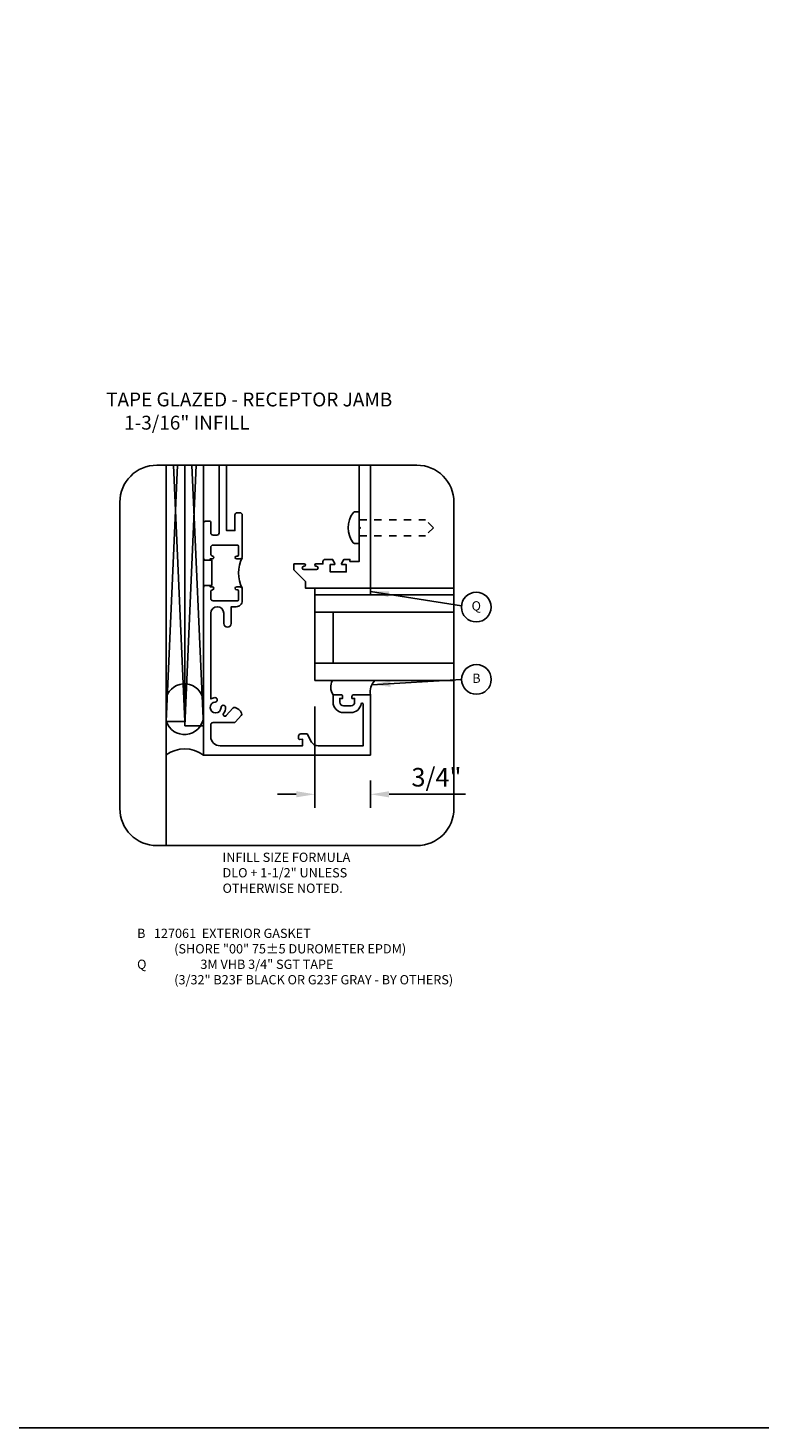
# Model space of a CAD drawing. Extents: x 0 to 142, y 0 to 79.
# Drawn here: x 117 to 127, y 0 to 19 of the extents above; entities that cross this region are included whole.
import ezdxf
from ezdxf.enums import TextEntityAlignment as Align

# ---------------------------------------------------------------- set-up
doc = ezdxf.new("R2010")
doc.units = 0
doc.header["$LTSCALE"] = 0.5
doc.header["$MEASUREMENT"] = 0
doc.linetypes.add('HIDDEN2', pattern=[0.1875, 0.125, -0.0625])
doc.layers.get('0').update_dxf_attribs({"color": 4, "linetype": 'CONTINUOUS'})
for name, color, linetype in [('DIME', 2, 'CONTINUOUS'), ('FORMAT', 7, 'CONTINUOUS'), ('HIDDEN2', 3, 'HIDDEN2'), ('P_ATTR', 3, 'CONTINUOUS'), ('TEXT', 3, 'CONTINUOUS')]:
    doc.layers.add(name, color=color, linetype=linetype)
doc.styles.get("Standard").update_dxf_attribs({"font": 'arial.ttf'})
doc.dimstyles.new('EXT_ON-ON', dxfattribs={"dimscale": 2, "dimtxt": 0.125, "dimasz": 0.125, "dimexe": 0.09, "dimexo": 0.1875, "dimgap": 0.05, "dimtad": 3, "dimdec": 5, "dimzin": 3, "dimdsep": 46, "dimlunit": 5, "dimtxsty": 'STANDARD', "dimcen": 0, "dimadec": 0, "dimazin": 0, "dimtfac": 1, "dimtdec": 5, "dimtofl": 0, "dimtmove": 0, "dimatfit": 0, "dimfxl": 1, "dimfrac": 2, "dimtolj": 1, "dimtzin": 3, "dimarcsym": 0})

# ---------------------------------------------------------------- blocks, each defined once
blk = doc.blocks.new('B127061-M2')
blk.add_line((0.34, 0.2), (0.34, -0.37))
for centre, radius, start, end in [((0.254, 0.039), 0.183, 61.6673, 124.5198), ((0.186, -0.536), 0.227, 46.8463, 99.0232)]:
    blk.add_arc(centre, radius, start, end)
blk = doc.blocks.new('*D1978')
at = {"layer": 'DIME', "color": 0, "lineweight": -2, "transparency": 16777216}
for p, q in [((121.118, 10.095), (121.118, 8.731)), ((121.868, 9.095), (121.868, 8.731)), ((120.868, 8.911), (120.618, 8.911)), ((122.118, 8.911), (123.146, 8.911))]:
    blk.add_line(p, q, dxfattribs=at)
at = {"layer": 'DIME', "color": 0, "transparency": 16777216}
for points in [[(120.868, 8.953), (120.868, 8.87), (121.118, 8.911)], [(122.118, 8.953), (122.118, 8.87), (121.868, 8.911)]]:
    blk.add_solid(points, dxfattribs=at)
at = {"layer": 'DIME', "color": 0, "transparency": 16777216, "insert": (122.757, 9.141), "char_height": 0.25, "attachment_point": 5}
blk.add_mtext('\\A1;3/4"', dxfattribs=at)
blk = doc.blocks.new('B127254')
blk.add_lwpolyline([(0.75, -0.09), (0, -0.09), (0, 0), (0.75, 0)], close=True)
blk = doc.blocks.new('S183GD12A-2KCADS')
for p, q in [((-1.625, 2.9025), (-1.625, -2.2225)), ((-1.625, -0.550311), (-1.473139, 2.9025)), ((-1.625, 2.9025), (-1.625, -0.550311)), ((-1.526861, 2.9025), (-1.375, -0.550311)), ((-1.375, -0.550311), (-1.375, 2.9025)), ((-1.375, -0.610311), (-1.2205, 2.9025)), ((-1.375, 2.9025), (-1.375, -0.610311)), ((-1.2795, 2.9025), (-1.125, -0.610311)), ((-1.125, -0.610311), (-1.125, 2.9025)), ((0.911676, 2.27225), (0.975, 2.27225)), ((0.975, 1.84725), (0.975, 2.27225)), ((0.911676, 1.84725), (0.975, 1.84725)), ((0.375, 1.1575), (2.25, 1.1575)), ((0.375, 1.1575), (0.375, 0)), ((1.125, 1.2475), (2.25, 1.2475)), ((0.375, 0.9225), (2.25, 0.9225)), ((0.625, 0.9225), (0.625, 0.235)), ((0.375, 0.235), (2.25, 0.235)), ((0.375, 0), (2.25, 0)), ((-1.625, -0.550311), (-1.375, -0.550311)), ((-1.375, -0.610311), (-1.125, -0.610311))]:
    blk.add_line(p, q)
for points in [[(-1.75, -2.2225), (1.75, -2.2225, 0.414213562), (2.25, -1.7225), (2.25, 2.4025, 0.414213562), (1.75, 2.9025), (-1.75, 2.9025, 0.414213562), (-2.25, 2.4025), (-2.25, -1.7225, 0.414213562)], [(-1.01, 1.2795), (-1.035, 1.2795), (-1.035, 1.2635), (-1.005, 1.2635, -0.895042793), (-1.00061, 1.223988, 0.350781059), (-1.025, 1.1935), (-1.025, 1.10675, 0.414213562), (-0.99375, 1.0755), (-0.666, 1.0755, 0.414213562), (-0.651, 1.0905), (-0.651, 1.2085, 0.414213562), (-0.666, 1.2235), (-0.676, 1.2235, -1), (-0.676, 1.2635), (-0.63225, 1.2635, -0.287926263), (-0.604103, 1.245826, -0.228571429), (-0.604103, 1.656174, -0.287926263), (-0.63225, 1.6385), (-0.676, 1.6385, -1), (-0.676, 1.6785), (-0.666, 1.6785, 0.414213562), (-0.651, 1.6935), (-0.651, 1.8115, 0.414213562), (-0.666, 1.8265), (-0.99375, 1.8265, 0.414213562), (-1.025, 1.79525), (-1.025, 1.7085, 0.350781059), (-1.00061, 1.678012, -0.895042793), (-1.005, 1.6385), (-1.035, 1.6385), (-1.035, 1.6225), (-1.01, 1.6225)], [(1.025, -0.314526), (1.025, -0.8785), (0.42, -0.8785, -0.272631292), (0.332538, -0.826981), (0.272406, -0.7185), (0.188, -0.7185, 0.414213562), (0.158, -0.7485), (0.158, -0.781961, 0.440010531), (0.168872, -0.791923), (0.208, -0.7885), (0.208, -0.8785), (-0.9, -0.8785, -0.414213562), (-1.025, -0.7535), (-1.025, -0.596, -0.414213562), (-0.995, -0.566), (-0.71391, -0.566, 0.215979299), (-0.691355, -0.55578), (-0.615988, -0.469841, 0.297686065), (-0.611367, -0.437353, 0.209729416), (-0.697158, -0.362117, 0.297686065), (-0.728764, -0.370939), (-0.816689, -0.471198, -0.960027661), (-0.852792, -0.442053, 0.161639865), (-0.8265, -0.362149, 1), (-0.8865, -0.362307, -2.308139831), (-0.964934, -0.289166, 0.999999894), (-0.968962, -0.229301, 0.110786112), (-1.025, -0.245893), (-1.025, 0.908, -1), (-0.85, 0.908), (-0.85, 0.7705, 1), (-0.75, 0.7705), (-0.75, 0.9955), (-0.681, 0.9955, 0.414213624), (-0.601, 1.0755), (-0.601, 1.23225, 0.414213562), (-0.63225, 1.2635), (-0.676, 1.2635, 1), (-0.676, 1.2235), (-0.666, 1.2235, -0.414213562), (-0.651, 1.2085), (-0.651, 1.0905, -0.414213562), (-0.666, 1.0755), (-0.99375, 1.0755, -0.414213562), (-1.025, 1.10675), (-1.025, 1.1935, -0.350781059), (-1.00061, 1.223988, 0.895042793), (-1.005, 1.2635), (-1.035, 1.2635), (-1.035, 1.2795), (-1.125, 1.2795), (-1.125, 1.2735), (-1.115, 1.2635), (-1.125, 1.2535), (-1.125, -1.0035), (1.125, -1.0035), (1.125, -0.1905), (0.9, -0.1905, 0.414213562), (0.875, -0.2155), (0.875, -0.2405), (0.9125, -0.2405), (0.9125, -0.2905, -0.414213562), (0.8625, -0.3405), (0.7625, -0.3405, -0.414213562), (0.7125, -0.2905), (0.7125, -0.2405), (0.75, -0.2405), (0.75, -0.2155, 0.414213562), (0.725, -0.1905), (0.6225, -0.1905), (0.6225, -0.2905, 0.414213566), (0.7625, -0.4305), (0.8625, -0.4305, 0.368511899), (1.000745, -0.312599, -0.923725321)]]:
    blk.add_lwpolyline(points, format="xyb", close=True)
for points in [[(-0.913, 2.9025), (-0.913, 1.9905, -0.414213562), (-0.943, 1.9605), (-0.995, 1.9605, -0.414213562), (-1.025, 1.9905), (-1.025, 2.133, 0.414213562), (-1.04, 2.148), (-1.095, 2.148, 0.414213562), (-1.125, 2.118), (-1.125, 1.6485), (-1.115, 1.6385), (-1.125, 1.6285), (-1.125, 1.6225)], [(-1.125, 1.6225), (-1.035, 1.6225), (-1.035, 1.6385), (-1.005, 1.6385, 0.895042793), (-1.00061, 1.678012, -0.350781059), (-1.025, 1.7085), (-1.025, 1.79525, -0.414213562), (-0.99375, 1.8265), (-0.666, 1.8265, -0.414213562), (-0.651, 1.8115), (-0.651, 1.6935, -0.414213562), (-0.666, 1.6785), (-0.676, 1.6785, 1), (-0.676, 1.6385), (-0.63225, 1.6385, 0.414213562), (-0.601, 1.66975), (-0.601, 2.2315, 0.414213562), (-0.631, 2.2615), (-0.671, 2.2615, 0.414213562), (-0.701, 2.2315), (-0.701, 2.0215), (-0.813, 2.0215), (-0.813, 2.9025)], [(0.975, 2.9025), (0.975, 2.07475), (0.99, 2.05975), (0.975, 2.04475), (0.975, 1.6055), (0.8485, 1.6055), (0.8485, 1.6325), (0.767094, 1.6325), (0.73534, 1.5775, 0.577350269), (0.744, 1.5625), (0.7985, 1.5625), (0.7985, 1.4655), (0.5845, 1.4655), (0.5845, 1.5625), (0.639, 1.5625, 0.577350269), (0.64766, 1.5775), (0.615906, 1.6325), (0.5145, 1.6325, 0.414213562), (0.4845, 1.6025), (0.4845, 1.5725), (0.391, 1.5725, 1), (0.391, 1.5405), (0.397, 1.5405, -1), (0.397, 1.4965), (0.228, 1.4965, -1), (0.228, 1.5405), (0.234, 1.5405, 1), (0.234, 1.5725), (0.0935, 1.5725), (0.0935, 1.492583), (0.24975, 1.336333), (0.24975, 1.2475), (1.125, 1.2475), (1.125, 2.9025)]]:
    blk.add_lwpolyline(points, format="xyb")
for centre, radius, start, end in [((0.911676, 2.24725), 0.025, 90, 143.033), ((1.160798, 2.05975), 0.336798, 143.0333, 216.9667), ((0.911676, 1.87225), 0.025, 216.967, 270.0002), ((-1.379892, -0.300001), 0.256507, 6.4310755, 162.8548063), ((-1.379892, -0.470271), 0.256507, 197.1451937, 353.5689245), ((-1.377488, -1.341662), 0.422024, 53.2532199, 125.9081971)]:
    blk.add_arc(centre, radius, start, end)
at = {"layer": 'HIDDEN2'}
for p, q in [((0.975, 2.16775), (1.866997, 2.16775)), ((1.974998, 2.059749), (1.866997, 2.16775)), ((0.975, 1.95175), (1.866997, 1.95175)), ((1.974998, 2.059751), (1.866997, 1.95175))]:
    blk.add_line(p, q, dxfattribs=at)
at = {"layer": 'TEXT'}
for centre in [(2.55, 0.990756), (2.552333, 0.015853)]:
    blk.add_circle(centre, 0.2, dxfattribs=at)
at = {"xscale": -1}
blk.add_blockref('B127254', (1.125, 1.2475), dxfattribs=at)
at = {"rotation": 90}
blk.add_blockref('B127061-M2', (0.8125, -0.3405), dxfattribs=at)
at = {"layer": 'TEXT'}
for s, p in [('Q', (2.55, 0.990756)), ('B', (2.552333, 0.015853))]:
    blk.add_text(s, height=0.125, dxfattribs=at).set_placement(p, align=Align.MIDDLE)
at = {"layer": 'TEXT', "attachment_point": 1}
for s, insert, char_height, width in [('\\pi0.35585;TAPE GLAZED - RECEPTOR JAMB\\P\\pi1.64967;1-3/16" INFILL', (-2.501329, 3.88123), 0.1875, 4.95602329), ('INFILL SIZE FORMULA\\PDLO + 1-1/2" UNLESS\\POTHERWISE NOTED.', (-0.86668, -2.317297), 0.125, 1.89312116), ('\\A1;B   127061  EXTERIOR GASKET\\P^I(SHORE "00" 75%%P5 DUROMETER EPDM)\\PQ                   3M VHB 3/4" SGT TAPE\\P^I(3/32" B23F BLACK OR G23F GRAY - BY OTHERS)', (-2.017423, -3.341766), 0.125, 6.42708632)]:
    blk.add_mtext(s, dxfattribs=dict(at, insert=insert, char_height=char_height, width=width))
at = {"layer": 'DIME'}
dim = blk.add_linear_dim(base=(1.125, -1.531103), p1=(0.375, 0.0275), p2=(1.125, -0.97225), dimstyle='EXT_ON-ON', override={"dimpost": '"'}, dxfattribs=at)
dim.commit()
dim.dimension.update_dxf_attribs({"geometry": '*D1978', "text_midpoint": (2.014222, -1.301754), "insert": (-120.742873, -10.442591)})
at = {"layer": 'P_ATTR'}
for points in [[(1.125, 1.2025), (2.350849, 1.009168)], [(1.144154, -0.056618), (2.352333, 0.015853)]]:
    blk.add_leader(points, dimstyle='EXT_ON-ON', dxfattribs=at)

msp = doc.modelspace()

# ---------------------------------------------------------------- linework, layer by layer
at = {"layer": 'FORMAT'}
msp.add_lwpolyline([(141.97, 0.375), (0.375, 0.375), (0.375, 78.722)], dxfattribs=at)

# ---------------------------------------------------------------- block references
msp.add_blockref('S183GD12A-2KCADS', (120.743, 10.443))

doc.saveas('drawing.dxf')
